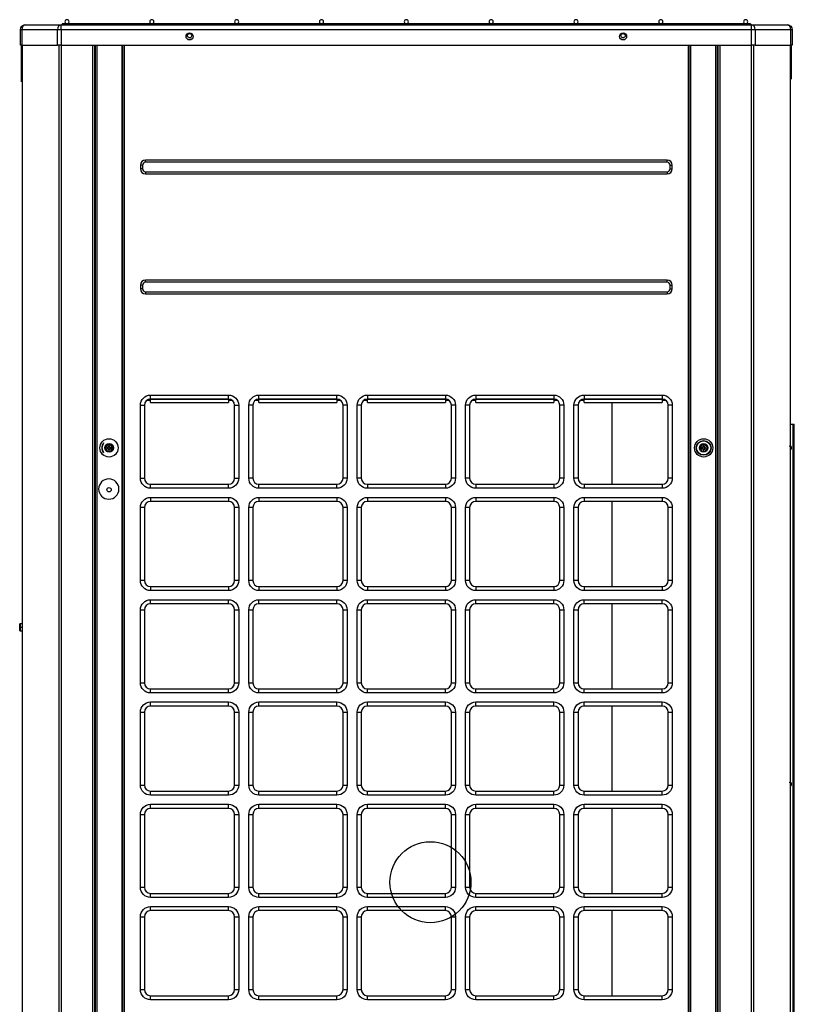
# Model space of a CAD drawing. Units: inches. Extents: x 0 to 10414, y 0 to 7427.
# Drawn here: x 4887 to 5651, y 3991 to 4963 of the extents above; entities that cross this region are included whole.
import ezdxf

# ---------------------------------------------------------------- set-up
doc = ezdxf.new("R2010")
doc.units = ezdxf.units.IN
doc.header["$MEASUREMENT"] = 0
doc.layers.add('LG-PRODUCT', color=3, linetype='Continuous')

msp = doc.modelspace()

# ---------------------------------------------------------------- linework, layer by layer
at = {"layer": 'LG-PRODUCT'}
for p, q in [((4892.38, 4958.4), (4927.6, 4958.4)), ((4927.6, 4958.4), (5609.17, 4958.4)), ((4927.6, 4953.4), (4927.6, 4958.4)), ((5002.89, 4959.4), (4928.47, 4959.4)), ((4928.47, 4959.4), (4928.47, 4958.4)), ((5004.47, 4959.4), (5002.88, 4959.4)), ((5002.88, 4958.4), (5002.88, 4959.4)), ((5532.3, 4959.4), (5004.47, 4959.4)), ((5004.47, 4958.4), (5004.47, 4959.4)), ((5533.89, 4959.4), (5532.3, 4959.4)), ((5532.3, 4958.4), (5532.3, 4959.4)), ((5608.3, 4959.4), (5533.89, 4959.4)), ((5533.89, 4958.4), (5533.89, 4959.4)), ((5608.3, 4959.4), (5608.3, 4958.4)), ((5609.17, 4958.4), (5644.38, 4958.4)), ((5609.17, 4953.4), (5609.17, 4958.4)), ((4887.38, 4938.4), (4887.38, 4953.4)), ((4888.85, 4953.4), (4887.38, 4953.4)), ((4924.07, 4953.4), (4888.85, 4953.4)), ((4888.85, 4953.4), (4888.85, 4938.4)), ((4924.07, 4938.4), (4924.07, 4953.4)), ((4927.6, 4953.4), (4924.07, 4953.4)), ((4927.6, 4953.4), (4927.6, 4938.4)), ((5609.17, 4953.4), (4927.6, 4953.4)), ((5609.17, 4938.4), (5609.17, 4953.4)), ((5612.7, 4953.4), (5609.17, 4953.4)), ((5612.7, 4953.4), (5612.7, 4938.4)), ((5647.92, 4953.4), (5612.7, 4953.4)), ((5647.92, 4938.4), (5647.92, 4953.4)), ((5649.38, 4953.4), (5647.92, 4953.4)), ((5649.38, 4953.4), (5649.38, 4938.4)), ((5053.25, 4945.83), (5055.53, 4945.83)), ((5055.03, 4945.6), (5053.75, 4945.6)), ((5481.24, 4945.83), (5483.52, 4945.83)), ((5483.02, 4945.6), (5481.74, 4945.6)), ((4888.85, 4938.4), (4887.38, 4938.4)), ((4888.85, 4938.4), (4924.07, 4938.4)), ((4927.6, 4938.4), (4924.07, 4938.4)), ((4927.6, 4938.4), (5609.17, 4938.4)), ((4958.88, 3275.7), (4958.88, 4938.4)), ((4960.38, 4938.4), (4960.38, 3275.7)), ((4960.88, 4938.4), (4960.88, 4921.7)), ((4961.38, 3362.7), (4961.38, 4938.39)), ((4962.68, 4938.39), (4962.68, 3362.7)), ((4987.88, 3362.7), (4987.88, 4938.39)), ((4988.38, 3362.7), (4988.38, 4938.39)), ((4989.68, 4938.39), (4989.68, 3362.7)), ((5547.08, 3362.7), (5547.08, 4938.39)), ((5548.38, 4938.39), (5548.38, 3362.7)), ((5548.88, 4938.39), (5548.88, 3362.7)), ((5574.08, 3362.7), (5574.08, 4938.39)), ((5575.38, 4938.39), (5575.38, 3362.7)), ((5575.88, 4921.7), (5575.88, 4938.4)), ((5576.38, 3275.7), (5576.38, 4938.38)), ((5577.88, 4938.4), (5577.88, 3275.7)), ((5612.7, 4938.4), (5609.17, 4938.4)), ((5612.7, 4938.4), (5647.92, 4938.4)), ((5649.38, 4938.4), (5647.92, 4938.4)), ((4960.38, 4921.7), (4960.88, 4921.7)), ((4961.38, 4921.7), (4960.88, 4921.7)), ((5575.38, 4921.7), (5575.88, 4921.7)), ((5576.38, 4921.7), (5575.88, 4921.7)), ((4960.38, 4901.7), (4960.88, 4901.7)), ((4960.88, 4901.7), (4960.88, 4737.7)), ((4960.88, 4901.7), (4961.38, 4901.7)), ((5575.88, 4901.7), (5575.38, 4901.7)), ((5575.88, 4737.7), (5575.88, 4901.7)), ((5575.88, 4901.7), (5576.38, 4901.7)), ((5525.88, 4824.7), (5010.88, 4824.7)), ((5010.88, 4822.7), (5010.88, 4824.7)), ((5525.88, 4822.7), (5010.88, 4822.7)), ((5525.88, 4822.7), (5525.88, 4824.7)), ((5005.88, 4819.7), (5005.88, 4816.2)), ((5007.88, 4819.7), (5005.88, 4819.7)), ((5007.88, 4816.2), (5005.88, 4816.2)), ((5007.88, 4819.7), (5007.88, 4816.2)), ((5010.88, 4813.2), (5525.88, 4813.2)), ((5010.88, 4813.2), (5010.88, 4811.2)), ((5525.88, 4813.2), (5525.88, 4811.2)), ((5528.88, 4816.2), (5528.88, 4819.7)), ((5528.88, 4819.7), (5530.88, 4819.7)), ((5528.88, 4816.2), (5530.88, 4816.2)), ((5530.88, 4816.2), (5530.88, 4819.7)), ((5010.88, 4811.2), (5525.88, 4811.2)), ((4960.38, 4737.7), (4960.88, 4737.7)), ((4961.38, 4737.7), (4960.88, 4737.7)), ((5575.88, 4737.7), (5575.38, 4737.7)), ((5575.88, 4737.7), (5576.38, 4737.7)), ((4960.38, 4706.7), (4960.88, 4706.7)), ((4960.88, 4706.7), (4960.88, 3686.7)), ((4960.88, 4706.7), (4961.38, 4706.7)), ((5525.88, 4706.2), (5010.88, 4706.2)), ((5010.88, 4704.2), (5010.88, 4706.2)), ((5525.88, 4704.2), (5525.88, 4706.2)), ((5575.38, 4706.7), (5575.88, 4706.7)), ((5575.88, 3567.7), (5575.88, 4706.7)), ((5576.38, 4706.7), (5575.88, 4706.7)), ((5005.88, 4701.2), (5005.88, 4697.7)), ((5007.88, 4701.2), (5005.88, 4701.2)), ((5007.88, 4697.7), (5005.88, 4697.7)), ((5007.88, 4701.2), (5007.88, 4697.7)), ((5525.88, 4704.2), (5010.88, 4704.2)), ((5528.88, 4697.7), (5528.88, 4701.2)), ((5528.88, 4701.2), (5530.88, 4701.2)), ((5528.88, 4697.7), (5530.88, 4697.7)), ((5530.88, 4697.7), (5530.88, 4701.2)), ((5010.88, 4694.7), (5525.88, 4694.7)), ((5010.88, 4694.7), (5010.88, 4692.7)), ((5010.88, 4692.7), (5525.88, 4692.7)), ((5525.88, 4694.7), (5525.88, 4692.7)), ((5015.88, 4592.7), (5092.88, 4592.7)), ((5015.88, 4588.7), (5015.88, 4592.7)), ((5092.88, 4588.7), (5092.88, 4592.7)), ((5122.88, 4592.7), (5199.88, 4592.7)), ((5122.88, 4588.7), (5122.88, 4592.7)), ((5199.88, 4588.7), (5199.88, 4592.7)), ((5229.88, 4592.7), (5306.88, 4592.7)), ((5229.88, 4592.7), (5229.88, 4588.7)), ((5306.88, 4592.7), (5306.88, 4588.7)), ((5336.88, 4592.7), (5413.88, 4592.7)), ((5336.88, 4592.7), (5336.88, 4588.7)), ((5413.88, 4592.7), (5413.88, 4588.7)), ((5443.88, 4592.7), (5520.88, 4592.7)), ((5443.88, 4592.7), (5443.88, 4588.7)), ((5520.88, 4592.7), (5520.88, 4588.7)), ((5005.88, 4510.7), (5005.88, 4582.7)), ((5005.88, 4582.7), (5009.88, 4582.7)), ((5009.88, 4582.7), (5009.88, 4510.7)), ((5015.89, 4587.3), (5012.04, 4587.3)), ((5015.88, 4588.7), (5092.88, 4588.7)), ((5092.88, 4588.7), (5015.88, 4588.7)), ((5015.88, 4585.32), (5015.88, 4588.7)), ((5015.88, 4585.32), (5092.88, 4585.32)), ((5092.88, 4588.7), (5092.88, 4585.32)), ((5096.74, 4587.3), (5092.89, 4587.3)), ((5098.88, 4510.7), (5098.88, 4582.7)), ((5098.88, 4582.7), (5102.88, 4582.7)), ((5102.88, 4582.7), (5102.88, 4510.7)), ((5112.88, 4510.7), (5112.88, 4582.7)), ((5116.88, 4582.7), (5112.88, 4582.7)), ((5116.88, 4582.7), (5116.88, 4510.7)), ((5122.89, 4587.3), (5119.04, 4587.3)), ((5122.88, 4588.7), (5199.88, 4588.7)), ((5199.88, 4588.7), (5122.88, 4588.7)), ((5122.88, 4585.32), (5122.88, 4588.7)), ((5122.88, 4585.32), (5199.88, 4585.32)), ((5199.88, 4588.7), (5199.88, 4585.32)), ((5203.74, 4587.3), (5199.89, 4587.3)), ((5205.88, 4510.7), (5205.88, 4582.7)), ((5209.88, 4582.7), (5205.88, 4582.7)), ((5209.88, 4582.7), (5209.88, 4510.7)), ((5219.88, 4510.7), (5219.88, 4582.7)), ((5223.88, 4582.7), (5219.88, 4582.7)), ((5223.88, 4582.7), (5223.88, 4510.7)), ((5229.88, 4587.3), (5226.04, 4587.3)), ((5306.88, 4588.7), (5229.88, 4588.7)), ((5229.88, 4588.7), (5306.88, 4588.7)), ((5229.88, 4585.32), (5229.88, 4588.7)), ((5229.88, 4585.32), (5306.88, 4585.32)), ((5306.88, 4588.7), (5306.88, 4585.32)), ((5310.73, 4587.3), (5306.88, 4587.3)), ((5316.88, 4582.7), (5312.88, 4582.7)), ((5312.88, 4510.7), (5312.88, 4582.7)), ((5316.88, 4582.7), (5316.88, 4510.7)), ((5326.88, 4510.7), (5326.88, 4582.7)), ((5330.88, 4582.7), (5326.88, 4582.7)), ((5330.88, 4582.7), (5330.88, 4510.7)), ((5336.88, 4587.3), (5333.03, 4587.3)), ((5336.88, 4588.7), (5413.88, 4588.7)), ((5413.88, 4588.7), (5336.88, 4588.7)), ((5336.88, 4585.32), (5336.88, 4588.7)), ((5336.88, 4585.32), (5413.88, 4585.32)), ((5413.88, 4588.7), (5413.88, 4585.32)), ((5417.74, 4587.3), (5413.88, 4587.3)), ((5423.88, 4582.7), (5419.88, 4582.7)), ((5419.88, 4510.7), (5419.88, 4582.7)), ((5423.88, 4582.7), (5423.88, 4510.7)), ((5433.88, 4510.7), (5433.88, 4582.7)), ((5437.88, 4582.7), (5433.88, 4582.7)), ((5437.88, 4582.7), (5437.88, 4510.7)), ((5443.88, 4587.3), (5440.03, 4587.3)), ((5443.88, 4588.7), (5520.88, 4588.7)), ((5520.88, 4588.7), (5443.88, 4588.7)), ((5443.88, 4585.32), (5443.88, 4588.7)), ((5443.88, 4585.32), (5520.88, 4585.32)), ((5471.46, 4504.68), (5471.46, 4585.32)), ((5520.88, 4588.7), (5520.88, 4585.32)), ((5524.74, 4587.3), (5520.89, 4587.3)), ((5530.88, 4582.7), (5526.88, 4582.7)), ((5526.88, 4510.7), (5526.88, 4582.7)), ((5530.88, 4582.7), (5530.88, 4510.7)), ((5648.38, 4564.12), (5650.38, 4564.12)), ((5650.38, 3403.02), (5650.38, 4564.12)), ((5650.38, 4564.12), (5651.38, 4564.12)), ((5651.38, 3403.02), (5651.38, 4564.12)), ((4970.63, 4540.6), (4972.76, 4544.28)), ((4972.76, 4536.92), (4970.63, 4540.6)), ((4970.63, 4540.6), (4971.21, 4540.6)), ((4973.05, 4543.78), (4971.21, 4540.6)), ((4971.21, 4540.6), (4973.05, 4537.42)), ((4972.76, 4544.28), (4977.01, 4544.28)), ((4972.76, 4544.28), (4973.05, 4543.78)), ((4974.38, 4541.1), (4972.88, 4541.1)), ((4972.88, 4540.1), (4972.88, 4541.1)), ((4976.72, 4543.78), (4973.05, 4543.78)), ((4974.38, 4542.6), (4975.38, 4542.6)), ((4974.38, 4541.1), (4974.38, 4542.6)), ((4975.38, 4542.6), (4975.38, 4541.1)), ((4975.38, 4541.1), (4976.88, 4541.1)), ((4976.72, 4543.78), (4977.01, 4544.28)), ((4978.56, 4540.6), (4976.72, 4543.78)), ((4976.72, 4537.42), (4978.56, 4540.6)), ((4976.88, 4540.1), (4976.88, 4541.1)), ((4977.01, 4544.28), (4979.13, 4540.6)), ((4979.13, 4540.6), (4977.01, 4536.92)), ((4978.56, 4540.6), (4979.13, 4540.6)), ((5557.63, 4540.6), (5559.76, 4544.28)), ((5559.76, 4536.92), (5557.63, 4540.6)), ((5557.63, 4540.6), (5558.21, 4540.6)), ((5560.05, 4543.78), (5558.21, 4540.6)), ((5558.21, 4540.6), (5560.05, 4537.42)), ((5559.76, 4544.28), (5564.01, 4544.28)), ((5559.76, 4544.28), (5560.05, 4543.78)), ((5561.38, 4541.1), (5559.88, 4541.1)), ((5559.88, 4540.1), (5559.88, 4541.1)), ((5563.72, 4543.78), (5560.05, 4543.78)), ((5561.38, 4542.6), (5562.38, 4542.6)), ((5561.38, 4541.1), (5561.38, 4542.6)), ((5562.38, 4542.6), (5562.38, 4541.1)), ((5562.38, 4541.1), (5563.88, 4541.1)), ((5563.72, 4543.78), (5564.01, 4544.28)), ((5565.56, 4540.6), (5563.72, 4543.78)), ((5563.72, 4537.42), (5565.56, 4540.6)), ((5563.88, 4540.1), (5563.88, 4541.1)), ((5564.01, 4544.28), (5566.13, 4540.6)), ((5566.13, 4540.6), (5564.01, 4536.92)), ((5565.56, 4540.6), (5566.13, 4540.6)), ((4972.76, 4536.92), (4973.05, 4537.42)), ((4977.01, 4536.92), (4972.76, 4536.92)), ((4974.38, 4540.1), (4972.88, 4540.1)), ((4973.05, 4537.42), (4976.72, 4537.42)), ((4974.38, 4538.6), (4974.38, 4540.1)), ((4974.38, 4538.6), (4975.38, 4538.6)), ((4975.38, 4540.1), (4976.88, 4540.1)), ((4975.38, 4540.1), (4975.38, 4538.6)), ((4976.72, 4537.42), (4977.01, 4536.92)), ((5559.76, 4536.92), (5560.05, 4537.42)), ((5564.01, 4536.92), (5559.76, 4536.92)), ((5561.38, 4540.1), (5559.88, 4540.1)), ((5560.05, 4537.42), (5563.72, 4537.42)), ((5561.38, 4538.6), (5561.38, 4540.1)), ((5561.38, 4538.6), (5562.38, 4538.6)), ((5562.38, 4540.1), (5563.88, 4540.1)), ((5562.38, 4540.1), (5562.38, 4538.6)), ((5563.72, 4537.42), (5564.01, 4536.92)), ((5005.88, 4510.7), (5009.88, 4510.7)), ((5015.88, 4500.7), (5015.88, 4504.7)), ((5015.88, 4504.7), (5092.88, 4504.7)), ((5092.88, 4500.7), (5092.88, 4504.7)), ((5098.88, 4510.7), (5102.88, 4510.7)), ((5116.88, 4510.7), (5112.88, 4510.7)), ((5122.88, 4500.7), (5122.88, 4504.7)), ((5122.88, 4504.7), (5199.88, 4504.7)), ((5199.88, 4500.7), (5199.88, 4504.7)), ((5209.88, 4510.7), (5205.88, 4510.7)), ((5223.88, 4510.7), (5219.88, 4510.7)), ((5229.88, 4504.7), (5229.88, 4500.7)), ((5229.88, 4504.7), (5306.88, 4504.7)), ((5306.88, 4504.7), (5306.88, 4500.7)), ((5316.88, 4510.7), (5312.88, 4510.7)), ((5330.88, 4510.7), (5326.88, 4510.7)), ((5336.88, 4504.7), (5336.88, 4500.7)), ((5336.88, 4504.7), (5413.88, 4504.7)), ((5413.88, 4504.7), (5413.88, 4500.7)), ((5423.88, 4510.7), (5419.88, 4510.7)), ((5437.88, 4510.7), (5433.88, 4510.7)), ((5443.88, 4504.7), (5443.88, 4500.7)), ((5443.88, 4504.7), (5520.88, 4504.7)), ((5520.88, 4504.7), (5520.88, 4500.7)), ((5530.88, 4510.7), (5526.88, 4510.7)), ((5092.88, 4500.7), (5015.88, 4500.7)), ((5015.88, 4491.7), (5092.88, 4491.7)), ((5015.88, 4491.7), (5015.88, 4487.7)), ((5092.88, 4491.7), (5092.88, 4487.7)), ((5199.88, 4500.7), (5122.88, 4500.7)), ((5122.88, 4491.7), (5199.88, 4491.7)), ((5122.88, 4491.7), (5122.88, 4487.7)), ((5199.88, 4491.7), (5199.88, 4487.7)), ((5306.88, 4500.7), (5229.88, 4500.7)), ((5229.88, 4491.7), (5306.88, 4491.7)), ((5229.88, 4491.7), (5229.88, 4487.7)), ((5306.88, 4491.7), (5306.88, 4487.7)), ((5413.88, 4500.7), (5336.88, 4500.7)), ((5336.88, 4491.7), (5413.88, 4491.7)), ((5336.88, 4491.7), (5336.88, 4487.7)), ((5413.88, 4491.7), (5413.88, 4487.7)), ((5520.88, 4500.7), (5443.88, 4500.7)), ((5443.88, 4491.7), (5520.88, 4491.7)), ((5443.88, 4491.7), (5443.88, 4487.7)), ((5520.88, 4491.7), (5520.88, 4487.7)), ((5092.88, 4487.7), (5015.88, 4487.7)), ((5199.88, 4487.7), (5122.88, 4487.7)), ((5306.88, 4487.7), (5229.88, 4487.7)), ((5413.88, 4487.7), (5336.88, 4487.7)), ((5520.88, 4487.7), (5443.88, 4487.7)), ((5471.46, 4403.68), (5471.46, 4487.69)), ((5005.88, 4409.7), (5005.88, 4481.7)), ((5009.88, 4481.7), (5005.88, 4481.7)), ((5009.88, 4481.7), (5009.88, 4409.7)), ((5102.88, 4481.7), (5098.88, 4481.7)), ((5098.88, 4409.7), (5098.88, 4481.7)), ((5102.88, 4481.7), (5102.88, 4409.7)), ((5112.88, 4409.7), (5112.88, 4481.7)), ((5116.88, 4481.7), (5112.88, 4481.7)), ((5116.88, 4481.7), (5116.88, 4409.7)), ((5209.88, 4481.7), (5205.88, 4481.7)), ((5205.88, 4409.7), (5205.88, 4481.7)), ((5209.88, 4481.7), (5209.88, 4409.7)), ((5219.88, 4409.7), (5219.88, 4481.7)), ((5223.88, 4481.7), (5219.88, 4481.7)), ((5223.88, 4481.7), (5223.88, 4409.7)), ((5312.88, 4409.7), (5312.88, 4481.7)), ((5316.88, 4481.7), (5312.88, 4481.7)), ((5316.88, 4481.7), (5316.88, 4409.7)), ((5326.88, 4409.7), (5326.88, 4481.7)), ((5330.88, 4481.7), (5326.88, 4481.7)), ((5330.88, 4481.7), (5330.88, 4409.7)), ((5419.88, 4409.7), (5419.88, 4481.7)), ((5423.88, 4481.7), (5419.88, 4481.7)), ((5423.88, 4481.7), (5423.88, 4409.7)), ((5433.88, 4409.7), (5433.88, 4481.7)), ((5437.88, 4481.7), (5433.88, 4481.7)), ((5437.88, 4481.7), (5437.88, 4409.7)), ((5530.88, 4481.7), (5526.88, 4481.7)), ((5526.88, 4409.7), (5526.88, 4481.7)), ((5530.88, 4481.7), (5530.88, 4409.7)), ((5009.88, 4409.7), (5005.88, 4409.7)), ((5102.88, 4409.7), (5098.88, 4409.7)), ((5116.88, 4409.7), (5112.88, 4409.7)), ((5209.88, 4409.7), (5205.88, 4409.7)), ((5223.88, 4409.7), (5219.88, 4409.7)), ((5316.88, 4409.7), (5312.88, 4409.7)), ((5330.88, 4409.7), (5326.88, 4409.7)), ((5423.88, 4409.7), (5419.88, 4409.7)), ((5437.88, 4409.7), (5433.88, 4409.7)), ((5530.88, 4409.7), (5526.88, 4409.7)), ((5015.88, 4403.7), (5015.88, 4399.7)), ((5015.88, 4403.7), (5092.88, 4403.7)), ((5092.88, 4399.7), (5015.88, 4399.7)), ((5092.88, 4403.7), (5092.88, 4399.7)), ((5122.88, 4403.7), (5122.88, 4399.7)), ((5122.88, 4403.7), (5199.88, 4403.7)), ((5199.88, 4399.7), (5122.88, 4399.7)), ((5199.88, 4403.7), (5199.88, 4399.7)), ((5229.88, 4403.7), (5306.88, 4403.7)), ((5229.88, 4403.7), (5229.88, 4399.7)), ((5306.88, 4399.7), (5229.88, 4399.7)), ((5306.88, 4403.7), (5306.88, 4399.7)), ((5336.88, 4403.7), (5336.88, 4399.7)), ((5336.88, 4403.7), (5413.88, 4403.7)), ((5413.88, 4399.7), (5336.88, 4399.7)), ((5413.88, 4403.7), (5413.88, 4399.7)), ((5443.88, 4403.7), (5520.88, 4403.7)), ((5443.88, 4403.7), (5443.88, 4399.7)), ((5520.88, 4399.7), (5443.88, 4399.7)), ((5520.88, 4403.7), (5520.88, 4399.7)), ((5015.88, 4390.7), (5092.88, 4390.7)), ((5015.88, 4386.7), (5015.88, 4390.7)), ((5092.88, 4386.7), (5015.88, 4386.7)), ((5092.88, 4386.7), (5092.88, 4390.7)), ((5122.88, 4390.7), (5199.88, 4390.7)), ((5122.88, 4386.7), (5122.88, 4390.7)), ((5199.88, 4386.7), (5122.88, 4386.7)), ((5199.88, 4386.7), (5199.88, 4390.7)), ((5229.88, 4390.7), (5306.88, 4390.7)), ((5229.88, 4386.7), (5229.88, 4390.7)), ((5306.88, 4386.7), (5229.88, 4386.7)), ((5306.88, 4386.7), (5306.88, 4390.7)), ((5336.88, 4390.7), (5413.88, 4390.7)), ((5336.88, 4386.7), (5336.88, 4390.7)), ((5413.88, 4386.7), (5336.88, 4386.7)), ((5413.88, 4386.7), (5413.88, 4390.7)), ((5443.88, 4390.7), (5520.88, 4390.7)), ((5443.88, 4386.7), (5443.88, 4390.7)), ((5520.88, 4386.7), (5443.88, 4386.7)), ((5471.46, 4302.69), (5471.46, 4386.69)), ((5520.88, 4386.7), (5520.88, 4390.7)), ((5005.88, 4308.7), (5005.88, 4380.7)), ((5005.88, 4380.7), (5009.88, 4380.7)), ((5009.88, 4380.7), (5009.88, 4308.7)), ((5098.88, 4308.7), (5098.88, 4380.7)), ((5098.88, 4380.7), (5102.88, 4380.7)), ((5102.88, 4380.7), (5102.88, 4308.7)), ((5112.88, 4308.7), (5112.88, 4380.7)), ((5112.88, 4380.7), (5116.88, 4380.7)), ((5116.88, 4380.7), (5116.88, 4308.7)), ((5205.88, 4308.7), (5205.88, 4380.7)), ((5205.88, 4380.7), (5209.88, 4380.7)), ((5209.88, 4380.7), (5209.88, 4308.7)), ((5219.88, 4308.7), (5219.88, 4380.7)), ((5219.88, 4380.7), (5223.88, 4380.7)), ((5223.88, 4380.7), (5223.88, 4308.7)), ((5312.88, 4308.7), (5312.88, 4380.7)), ((5312.88, 4380.7), (5316.88, 4380.7)), ((5316.88, 4380.7), (5316.88, 4308.7)), ((5326.88, 4308.7), (5326.88, 4380.7)), ((5326.88, 4380.7), (5330.88, 4380.7)), ((5330.88, 4380.7), (5330.88, 4308.7)), ((5419.88, 4308.7), (5419.88, 4380.7)), ((5419.88, 4380.7), (5423.88, 4380.7)), ((5423.88, 4380.7), (5423.88, 4308.7)), ((5433.88, 4308.7), (5433.88, 4380.7)), ((5433.88, 4380.7), (5437.88, 4380.7)), ((5437.88, 4380.7), (5437.88, 4308.7)), ((5526.88, 4308.7), (5526.88, 4380.7)), ((5526.88, 4380.7), (5530.88, 4380.7)), ((5530.88, 4380.7), (5530.88, 4308.7)), ((4886.68, 4363.5), (4886.68, 4366.68)), ((4887.18, 4367.18), (4887.18, 4363.5)), ((4887.18, 4367.18), (4888.58, 4367.18)), ((4886.68, 4360.32), (4886.68, 4363.5)), ((4886.68, 4363.5), (4887.18, 4363.5)), ((4887.18, 4363.5), (4887.18, 4359.82)), ((4887.18, 4363.5), (4888.58, 4363.5)), ((4887.18, 4359.82), (4888.58, 4359.82)), ((5005.88, 4308.7), (5009.88, 4308.7)), ((5098.88, 4308.7), (5102.88, 4308.7)), ((5112.88, 4308.7), (5116.88, 4308.7)), ((5205.88, 4308.7), (5209.88, 4308.7)), ((5219.88, 4308.7), (5223.88, 4308.7)), ((5312.88, 4308.7), (5316.88, 4308.7)), ((5326.88, 4308.7), (5330.88, 4308.7)), ((5419.88, 4308.7), (5423.88, 4308.7)), ((5433.88, 4308.7), (5437.88, 4308.7)), ((5526.88, 4308.7), (5530.88, 4308.7)), ((5015.88, 4298.7), (5015.88, 4302.7)), ((5015.88, 4302.7), (5092.88, 4302.7)), ((5092.88, 4298.7), (5015.88, 4298.7)), ((5092.88, 4298.7), (5092.88, 4302.7)), ((5122.88, 4298.7), (5122.88, 4302.7)), ((5122.88, 4302.7), (5199.88, 4302.7)), ((5199.88, 4298.7), (5122.88, 4298.7)), ((5199.88, 4298.7), (5199.88, 4302.7)), ((5229.88, 4298.7), (5229.88, 4302.7)), ((5229.88, 4302.7), (5306.88, 4302.7)), ((5306.88, 4298.7), (5229.88, 4298.7)), ((5306.88, 4298.7), (5306.88, 4302.7)), ((5336.88, 4298.7), (5336.88, 4302.7)), ((5336.88, 4302.7), (5413.88, 4302.7)), ((5413.88, 4298.7), (5336.88, 4298.7)), ((5413.88, 4298.7), (5413.88, 4302.7)), ((5443.88, 4298.7), (5443.88, 4302.7)), ((5443.88, 4302.7), (5520.88, 4302.7)), ((5520.88, 4298.7), (5443.88, 4298.7)), ((5520.88, 4298.7), (5520.88, 4302.7)), ((5015.88, 4289.7), (5092.88, 4289.7)), ((5015.88, 4285.7), (5015.88, 4289.7)), ((5092.88, 4285.7), (5092.88, 4289.7)), ((5122.88, 4289.7), (5199.88, 4289.7)), ((5122.88, 4285.7), (5122.88, 4289.7)), ((5199.88, 4285.7), (5199.88, 4289.7)), ((5229.88, 4289.7), (5306.88, 4289.7)), ((5229.88, 4285.7), (5229.88, 4289.7)), ((5306.88, 4285.7), (5306.88, 4289.7)), ((5336.88, 4289.7), (5413.88, 4289.7)), ((5336.88, 4285.7), (5336.88, 4289.7)), ((5413.88, 4285.7), (5413.88, 4289.7)), ((5443.88, 4289.7), (5520.88, 4289.7)), ((5443.88, 4285.7), (5443.88, 4289.7)), ((5520.88, 4285.7), (5520.88, 4289.7)), ((5005.88, 4207.7), (5005.88, 4279.7)), ((5005.88, 4279.7), (5009.88, 4279.7)), ((5009.88, 4279.7), (5009.88, 4207.7)), ((5092.88, 4285.7), (5015.88, 4285.7)), ((5098.88, 4207.7), (5098.88, 4279.7)), ((5098.88, 4279.7), (5102.88, 4279.7)), ((5102.88, 4279.7), (5102.88, 4207.7)), ((5112.88, 4207.7), (5112.88, 4279.7)), ((5112.88, 4279.7), (5116.88, 4279.7)), ((5116.88, 4279.7), (5116.88, 4207.7)), ((5199.88, 4285.7), (5122.88, 4285.7)), ((5205.88, 4207.7), (5205.88, 4279.7)), ((5205.88, 4279.7), (5209.88, 4279.7)), ((5209.88, 4279.7), (5209.88, 4207.7)), ((5219.88, 4207.7), (5219.88, 4279.7)), ((5219.88, 4279.7), (5223.88, 4279.7)), ((5223.88, 4279.7), (5223.88, 4207.7)), ((5306.88, 4285.7), (5229.88, 4285.7)), ((5312.88, 4207.7), (5312.88, 4279.7)), ((5312.88, 4279.7), (5316.88, 4279.7)), ((5316.88, 4279.7), (5316.88, 4207.7)), ((5326.88, 4207.7), (5326.88, 4279.7)), ((5326.88, 4279.7), (5330.88, 4279.7)), ((5330.88, 4279.7), (5330.88, 4207.7)), ((5413.88, 4285.7), (5336.88, 4285.7)), ((5419.88, 4207.7), (5419.88, 4279.7)), ((5419.88, 4279.7), (5423.88, 4279.7)), ((5423.88, 4279.7), (5423.88, 4207.7)), ((5433.88, 4207.7), (5433.88, 4279.7)), ((5433.88, 4279.7), (5437.88, 4279.7)), ((5437.88, 4279.7), (5437.88, 4207.7)), ((5520.88, 4285.7), (5443.88, 4285.7)), ((5471.46, 4201.69), (5471.46, 4285.69)), ((5526.88, 4207.7), (5526.88, 4279.7)), ((5526.88, 4279.7), (5530.88, 4279.7)), ((5530.88, 4279.7), (5530.88, 4207.7)), ((5005.88, 4207.7), (5009.88, 4207.7)), ((5015.88, 4197.7), (5015.88, 4201.7)), ((5015.88, 4201.7), (5092.88, 4201.7)), ((5092.88, 4197.7), (5092.88, 4201.7)), ((5098.88, 4207.7), (5102.88, 4207.7)), ((5112.88, 4207.7), (5116.88, 4207.7)), ((5122.88, 4197.7), (5122.88, 4201.7)), ((5122.88, 4201.7), (5199.88, 4201.7)), ((5199.88, 4197.7), (5199.88, 4201.7)), ((5205.88, 4207.7), (5209.88, 4207.7)), ((5219.88, 4207.7), (5223.88, 4207.7)), ((5229.88, 4197.7), (5229.88, 4201.7)), ((5229.88, 4201.7), (5306.88, 4201.7)), ((5306.88, 4197.7), (5306.88, 4201.7)), ((5312.88, 4207.7), (5316.88, 4207.7)), ((5326.88, 4207.7), (5330.88, 4207.7)), ((5336.88, 4197.7), (5336.88, 4201.7)), ((5336.88, 4201.7), (5413.88, 4201.7)), ((5413.88, 4197.7), (5413.88, 4201.7)), ((5419.88, 4207.7), (5423.88, 4207.7)), ((5433.88, 4207.7), (5437.88, 4207.7)), ((5443.88, 4197.7), (5443.88, 4201.7)), ((5443.88, 4201.7), (5520.88, 4201.7)), ((5520.88, 4197.7), (5520.88, 4201.7)), ((5526.88, 4207.7), (5530.88, 4207.7)), ((5092.88, 4197.7), (5015.88, 4197.7)), ((5199.88, 4197.7), (5122.88, 4197.7)), ((5306.88, 4197.7), (5229.88, 4197.7)), ((5413.88, 4197.7), (5336.88, 4197.7)), ((5520.88, 4197.7), (5443.88, 4197.7)), ((5015.88, 4188.7), (5092.88, 4188.7)), ((5015.88, 4184.7), (5015.88, 4188.7)), ((5092.88, 4184.7), (5015.88, 4184.7)), ((5092.88, 4184.7), (5092.88, 4188.7)), ((5122.88, 4188.7), (5199.88, 4188.7)), ((5122.88, 4184.7), (5122.88, 4188.7)), ((5199.88, 4184.7), (5122.88, 4184.7)), ((5199.88, 4184.7), (5199.88, 4188.7)), ((5229.88, 4188.7), (5306.88, 4188.7)), ((5229.88, 4184.7), (5229.88, 4188.7)), ((5306.88, 4184.7), (5229.88, 4184.7)), ((5306.88, 4184.7), (5306.88, 4188.7)), ((5336.88, 4188.7), (5413.88, 4188.7)), ((5336.88, 4184.7), (5336.88, 4188.7)), ((5413.88, 4184.7), (5336.88, 4184.7)), ((5413.88, 4184.7), (5413.88, 4188.7)), ((5443.88, 4188.7), (5520.88, 4188.7)), ((5443.88, 4184.7), (5443.88, 4188.7)), ((5520.88, 4184.7), (5443.88, 4184.7)), ((5471.46, 4100.69), (5471.46, 4184.69)), ((5520.88, 4184.7), (5520.88, 4188.7)), ((5005.88, 4106.7), (5005.88, 4178.7)), ((5005.88, 4178.7), (5009.88, 4178.7)), ((5009.88, 4178.7), (5009.88, 4106.7)), ((5098.88, 4106.7), (5098.88, 4178.7)), ((5098.88, 4178.7), (5102.88, 4178.7)), ((5102.88, 4178.7), (5102.88, 4106.7)), ((5112.88, 4106.7), (5112.88, 4178.7)), ((5112.88, 4178.7), (5116.88, 4178.7)), ((5116.88, 4178.7), (5116.88, 4106.7)), ((5205.88, 4178.7), (5209.88, 4178.7)), ((5205.88, 4106.7), (5205.88, 4178.7)), ((5209.88, 4178.7), (5209.88, 4106.7)), ((5219.88, 4106.7), (5219.88, 4178.7)), ((5219.88, 4178.7), (5223.88, 4178.7)), ((5223.88, 4178.7), (5223.88, 4106.7)), ((5312.88, 4106.7), (5312.88, 4178.7)), ((5312.88, 4178.7), (5316.88, 4178.7)), ((5316.88, 4178.7), (5316.88, 4106.7)), ((5326.88, 4106.7), (5326.88, 4178.7)), ((5326.88, 4178.7), (5330.88, 4178.7)), ((5330.88, 4178.7), (5330.88, 4106.7)), ((5419.88, 4106.7), (5419.88, 4178.7)), ((5419.88, 4178.7), (5423.88, 4178.7)), ((5423.88, 4178.7), (5423.88, 4106.7)), ((5433.88, 4106.7), (5433.88, 4178.7)), ((5433.88, 4178.7), (5437.88, 4178.7)), ((5437.88, 4178.7), (5437.88, 4106.7)), ((5526.88, 4106.7), (5526.88, 4178.7)), ((5526.88, 4178.7), (5530.88, 4178.7)), ((5530.88, 4178.7), (5530.88, 4106.7)), ((5005.88, 4106.7), (5009.88, 4106.7)), ((5098.88, 4106.7), (5102.88, 4106.7)), ((5112.88, 4106.7), (5116.88, 4106.7)), ((5205.88, 4106.7), (5209.88, 4106.7)), ((5219.88, 4106.7), (5223.88, 4106.7)), ((5312.88, 4106.7), (5316.88, 4106.7)), ((5326.88, 4106.7), (5330.88, 4106.7)), ((5419.88, 4106.7), (5423.88, 4106.7)), ((5433.88, 4106.7), (5437.88, 4106.7)), ((5526.88, 4106.7), (5530.88, 4106.7)), ((5015.88, 4096.7), (5015.88, 4100.7)), ((5015.88, 4100.7), (5092.88, 4100.7)), ((5092.88, 4096.7), (5015.88, 4096.7)), ((5092.88, 4096.7), (5092.88, 4100.7)), ((5122.88, 4096.7), (5122.88, 4100.7)), ((5122.88, 4100.7), (5199.88, 4100.7)), ((5199.88, 4096.7), (5122.88, 4096.7)), ((5199.88, 4096.7), (5199.88, 4100.7)), ((5229.88, 4096.7), (5229.88, 4100.7)), ((5229.88, 4100.7), (5306.88, 4100.7)), ((5306.88, 4096.7), (5229.88, 4096.7)), ((5306.88, 4096.7), (5306.88, 4100.7)), ((5336.88, 4096.7), (5336.88, 4100.7)), ((5336.88, 4100.7), (5413.88, 4100.7)), ((5413.88, 4096.7), (5336.88, 4096.7)), ((5413.88, 4096.7), (5413.88, 4100.7)), ((5443.88, 4096.7), (5443.88, 4100.7)), ((5443.88, 4100.7), (5520.88, 4100.7)), ((5520.88, 4096.7), (5443.88, 4096.7)), ((5520.88, 4096.7), (5520.88, 4100.7)), ((5015.88, 4087.7), (5092.88, 4087.7)), ((5015.88, 4083.7), (5015.88, 4087.7)), ((5092.88, 4083.7), (5015.88, 4083.7)), ((5092.88, 4083.7), (5092.88, 4087.7)), ((5122.88, 4087.7), (5199.88, 4087.7)), ((5122.88, 4083.7), (5122.88, 4087.7)), ((5199.88, 4083.7), (5122.88, 4083.7)), ((5199.88, 4083.7), (5199.88, 4087.7)), ((5229.88, 4087.7), (5306.88, 4087.7)), ((5229.88, 4083.7), (5229.88, 4087.7)), ((5306.88, 4083.7), (5229.88, 4083.7)), ((5306.88, 4083.7), (5306.88, 4087.7)), ((5336.88, 4087.7), (5413.88, 4087.7)), ((5336.88, 4083.7), (5336.88, 4087.7)), ((5413.88, 4083.7), (5336.88, 4083.7)), ((5413.88, 4083.7), (5413.88, 4087.7)), ((5443.88, 4087.7), (5520.88, 4087.7)), ((5443.88, 4083.7), (5443.88, 4087.7)), ((5520.88, 4083.7), (5443.88, 4083.7)), ((5471.46, 3999.69), (5471.46, 4083.69)), ((5520.88, 4083.7), (5520.88, 4087.7)), ((5005.88, 4005.7), (5005.88, 4077.7)), ((5005.88, 4077.7), (5009.88, 4077.7)), ((5009.88, 4077.7), (5009.88, 4005.7)), ((5098.88, 4005.7), (5098.88, 4077.7)), ((5098.88, 4077.7), (5102.88, 4077.7)), ((5102.88, 4077.7), (5102.88, 4005.7)), ((5112.88, 4005.7), (5112.88, 4077.7)), ((5112.88, 4077.7), (5116.88, 4077.7)), ((5116.88, 4077.7), (5116.88, 4005.7)), ((5205.88, 4005.7), (5205.88, 4077.7)), ((5205.88, 4077.7), (5209.88, 4077.7)), ((5209.88, 4077.7), (5209.88, 4005.7)), ((5219.88, 4005.7), (5219.88, 4077.7)), ((5219.88, 4077.7), (5223.88, 4077.7)), ((5223.88, 4077.7), (5223.88, 4005.7)), ((5312.88, 4005.7), (5312.88, 4077.7)), ((5312.88, 4077.7), (5316.88, 4077.7)), ((5316.88, 4077.7), (5316.88, 4005.7)), ((5326.88, 4005.7), (5326.88, 4077.7)), ((5326.88, 4077.7), (5330.88, 4077.7)), ((5330.88, 4077.7), (5330.88, 4005.7)), ((5419.88, 4077.7), (5423.88, 4077.7)), ((5419.88, 4005.7), (5419.88, 4077.7)), ((5423.88, 4077.7), (5423.88, 4005.7)), ((5433.88, 4005.7), (5433.88, 4077.7)), ((5433.88, 4077.7), (5437.88, 4077.7)), ((5437.88, 4077.7), (5437.88, 4005.7)), ((5526.88, 4005.7), (5526.88, 4077.7)), ((5526.88, 4077.7), (5530.88, 4077.7)), ((5530.88, 4077.7), (5530.88, 4005.7)), ((5005.88, 4005.7), (5009.88, 4005.7)), ((5098.88, 4005.7), (5102.88, 4005.7)), ((5112.88, 4005.7), (5116.88, 4005.7)), ((5205.88, 4005.7), (5209.88, 4005.7)), ((5219.88, 4005.7), (5223.88, 4005.7)), ((5312.88, 4005.7), (5316.88, 4005.7)), ((5326.88, 4005.7), (5330.88, 4005.7)), ((5419.88, 4005.7), (5423.88, 4005.7)), ((5433.88, 4005.7), (5437.88, 4005.7)), ((5526.88, 4005.7), (5530.88, 4005.7)), ((5015.88, 3995.7), (5015.88, 3999.7)), ((5015.88, 3999.7), (5092.88, 3999.7)), ((5092.88, 3995.7), (5092.88, 3999.7)), ((5122.88, 3995.7), (5122.88, 3999.7)), ((5122.88, 3999.7), (5199.88, 3999.7)), ((5199.88, 3995.7), (5199.88, 3999.7)), ((5229.88, 3995.7), (5229.88, 3999.7)), ((5229.88, 3999.7), (5306.88, 3999.7)), ((5306.88, 3995.7), (5306.88, 3999.7)), ((5336.88, 3995.7), (5336.88, 3999.7)), ((5336.88, 3999.7), (5413.88, 3999.7)), ((5413.88, 3995.7), (5413.88, 3999.7)), ((5443.88, 3995.7), (5443.88, 3999.7)), ((5443.88, 3999.7), (5520.88, 3999.7)), ((5520.88, 3995.7), (5520.88, 3999.7)), ((5092.88, 3995.7), (5015.88, 3995.7)), ((5199.88, 3995.7), (5122.88, 3995.7)), ((5306.88, 3995.7), (5229.88, 3995.7)), ((5413.88, 3995.7), (5336.88, 3995.7)), ((5520.88, 3995.7), (5443.88, 3995.7))]:
    msp.add_line(p, q, dxfattribs=at)
at = {"layer": 'LG-PRODUCT', "extrusion": (0, 0, -1)}
for centre, radius in [((-4933.38, 4961.4), 2), ((-5017.13, 4961.4), 2), ((-5100.88, 4961.4), 2), ((-5184.63, 4961.4), 2), ((-5268.38, 4961.4), 2), ((-5352.13, 4961.4), 2), ((-5435.88, 4961.4), 2), ((-5519.63, 4961.4), 2), ((-5603.38, 4961.4), 2), ((-4974.63, 4500), 10)]:
    msp.add_circle(centre, radius, dxfattribs=at)
at = {"layer": 'LG-PRODUCT'}
for centre, radius in [((5054.38, 4946.9), 3.5), ((5054.38, 4947.6), 2.1), ((5482.38, 4946.9), 3.5), ((5482.38, 4947.6), 2.1), ((4974.88, 4540.6), 9), ((4974.88, 4540.6), 4.25), ((4974.88, 4540.6), 4.25), ((5561.88, 4540.6), 9), ((5561.88, 4540.6), 7.27), ((5561.88, 4540.6), 7), ((5561.88, 4540.6), 4.25), ((5561.88, 4540.6), 4.25), ((4974.94, 4499.3), 2.1), ((5292.2, 4111.75), 40)]:
    msp.add_circle(centre, radius, dxfattribs=at)
at = {"layer": 'LG-PRODUCT', "extrusion": (0, 0, -1)}
for centre, radius, start, end in [((-4892.38, 4953.4), 5, 0, 90), ((-5644.38, 4953.4), 5, 90, 180), ((-5015.88, 4582.7), 10, 0, 90), ((-5092.88, 4582.7), 10, 90, 180), ((-5122.88, 4582.7), 10, 0, 90), ((-5199.88, 4582.7), 10, 90, 180), ((-5229.88, 4582.7), 10, 0, 90), ((-5306.88, 4582.7), 10, 90, 180), ((-5336.88, 4582.7), 10, 0, 90), ((-5413.88, 4582.7), 10, 90, 180), ((-5443.88, 4582.7), 10, 0, 90), ((-5520.88, 4582.7), 10, 90, 180), ((-5646.38, 4540.62), 2, 89.99958, 235.50107), ((-5015.88, 4510.7), 10, 270, 0), ((-5092.88, 4510.7), 10, 180, 270), ((-5122.88, 4510.7), 10, 270, 0), ((-5199.88, 4510.7), 10, 180, 270), ((-5229.88, 4510.7), 10, 270, 0), ((-5306.88, 4510.7), 10, 180, 270), ((-5336.88, 4510.7), 10, 270, 0), ((-5413.88, 4510.7), 10, 180, 270), ((-5443.88, 4510.7), 10, 270, 0), ((-5520.88, 4510.7), 10, 180, 270), ((-5015.88, 4481.7), 10, 0, 90), ((-5092.88, 4481.7), 10, 90, 180), ((-5122.88, 4481.7), 10, 0, 90), ((-5199.88, 4481.7), 10, 90, 180), ((-5229.88, 4481.7), 10, 0, 90), ((-5306.88, 4481.7), 10, 90, 180), ((-5336.88, 4481.7), 10, 0, 90), ((-5413.88, 4481.7), 10, 90, 180), ((-5443.88, 4481.7), 10, 0, 90), ((-5520.88, 4481.7), 10, 90, 180), ((-5015.88, 4409.7), 10, 270, 0), ((-5092.88, 4409.7), 10, 180, 270), ((-5122.88, 4409.7), 10, 270, 0), ((-5199.88, 4409.7), 10, 180, 270), ((-5229.88, 4409.7), 10, 270, 0), ((-5306.88, 4409.7), 10, 180, 270), ((-5336.88, 4409.7), 10, 270, 0), ((-5413.88, 4409.7), 10, 180, 270), ((-5443.88, 4409.7), 10, 270, 0), ((-5520.88, 4409.7), 10, 180, 270), ((-5015.88, 4380.7), 10, 0, 90), ((-5092.88, 4380.7), 10, 90, 180), ((-5122.88, 4380.7), 10, 0, 90), ((-5199.88, 4380.7), 10, 90, 180), ((-5229.88, 4380.7), 10, 0, 90), ((-5306.88, 4380.7), 10, 90, 180), ((-5336.88, 4380.7), 10, 0, 90), ((-5413.88, 4380.7), 10, 90, 180), ((-5443.88, 4380.7), 10, 0, 90), ((-5520.88, 4380.7), 10, 90, 180), ((-5015.88, 4308.7), 10, 270, 0), ((-5092.88, 4308.7), 10, 180, 270), ((-5122.88, 4308.7), 10, 270, 0), ((-5199.88, 4308.7), 10, 180, 270), ((-5229.88, 4308.7), 10, 270, 0), ((-5306.88, 4308.7), 10, 180, 270), ((-5336.88, 4308.7), 10, 270, 0), ((-5413.88, 4308.7), 10, 180, 270), ((-5443.88, 4308.7), 10, 270, 0), ((-5520.88, 4308.7), 10, 180, 270), ((-5015.88, 4279.7), 10, 0, 90), ((-5092.88, 4279.7), 10, 90, 180), ((-5122.88, 4279.7), 10, 0, 90), ((-5199.88, 4279.7), 10, 90, 180), ((-5229.88, 4279.7), 10, 0, 90), ((-5306.88, 4279.7), 10, 90, 180), ((-5336.88, 4279.7), 10, 0, 90), ((-5413.88, 4279.7), 10, 90, 180), ((-5443.88, 4279.7), 10, 0, 90), ((-5520.88, 4279.7), 10, 90, 180), ((-5646.38, 4208.64), 2, 89.99958, 235.50107), ((-5015.88, 4207.7), 10, 270, 0), ((-5092.88, 4207.7), 10, 180, 270), ((-5122.88, 4207.7), 10, 270, 0), ((-5199.88, 4207.7), 10, 180, 270), ((-5229.88, 4207.7), 10, 270, 0), ((-5306.88, 4207.7), 10, 180, 270), ((-5336.88, 4207.7), 10, 270, 0), ((-5413.88, 4207.7), 10, 180, 270), ((-5443.88, 4207.7), 10, 270, 0), ((-5520.88, 4207.7), 10, 180, 270), ((-5015.88, 4178.7), 10, 0, 90), ((-5092.88, 4178.7), 10, 90, 180), ((-5122.88, 4178.7), 10, 0, 90), ((-5199.88, 4178.7), 10, 90, 180), ((-5229.88, 4178.7), 10, 0, 90), ((-5306.88, 4178.7), 10, 90, 180), ((-5336.88, 4178.7), 10, 0, 90), ((-5413.88, 4178.7), 10, 90, 180), ((-5443.88, 4178.7), 10, 0, 90), ((-5520.88, 4178.7), 10, 90, 180), ((-5015.88, 4106.7), 10, 270, 0), ((-5092.88, 4106.7), 10, 180, 270), ((-5122.88, 4106.7), 10, 270, 0), ((-5199.88, 4106.7), 10, 180, 270), ((-5229.88, 4106.7), 10, 270, 0), ((-5306.88, 4106.7), 10, 180, 270), ((-5336.88, 4106.7), 10, 270, 0), ((-5413.88, 4106.7), 10, 180, 270), ((-5443.88, 4106.7), 10, 270, 0), ((-5520.88, 4106.7), 10, 180, 270), ((-5015.88, 4077.7), 10, 0, 90), ((-5092.88, 4077.7), 10, 90, 180), ((-5122.88, 4077.7), 10, 0, 90), ((-5199.88, 4077.7), 10, 90, 180), ((-5229.88, 4077.7), 10, 0, 90), ((-5306.88, 4077.7), 10, 90, 180), ((-5336.88, 4077.7), 10, 0, 90), ((-5413.88, 4077.7), 10, 90, 180), ((-5443.88, 4077.7), 10, 0, 90), ((-5520.88, 4077.7), 10, 90, 180), ((-5015.88, 4005.7), 10, 270, 0), ((-5092.88, 4005.7), 10, 180, 270), ((-5122.88, 4005.7), 10, 270, 0), ((-5199.88, 4005.7), 10, 180, 270), ((-5229.88, 4005.7), 10, 270, 0), ((-5306.88, 4005.7), 10, 180, 270), ((-5336.88, 4005.7), 10, 270, 0), ((-5413.88, 4005.7), 10, 180, 270), ((-5443.88, 4005.7), 10, 270, 0), ((-5520.88, 4005.7), 10, 180, 270)]:
    msp.add_arc(centre, radius, start, end, dxfattribs=at)
at = {"layer": 'LG-PRODUCT'}
for centre, radius, start, end in [((5002.88, 4953.4), 6, 90, 123.55661), ((5533.89, 4953.4), 6, 56.44339, 90), ((5010.88, 4819.7), 5, 90, 180), ((5010.88, 4819.7), 3, 90, 180), ((5525.88, 4819.7), 5, 0, 90), ((5525.88, 4819.7), 3, 0, 90), ((5010.88, 4816.2), 5, 180, 270), ((5010.88, 4816.2), 3, 180, 270), ((5525.88, 4816.2), 5, 270, 0), ((5525.88, 4816.2), 3, 270, 0), ((5010.88, 4701.2), 5, 90, 180), ((5525.88, 4701.2), 5, 0, 90), ((5010.88, 4697.7), 5, 180, 270), ((5010.88, 4701.2), 3, 90, 180), ((5010.88, 4697.7), 3, 180, 270), ((5525.88, 4701.2), 3, 0, 90), ((5525.88, 4697.7), 5, 270, 0), ((5525.88, 4697.7), 3, 270, 0), ((5015.88, 4582.7), 6, 90, 180), ((5092.88, 4582.7), 6, 0, 90), ((5122.88, 4582.7), 6, 90, 180), ((5199.88, 4582.7), 6, 0, 90), ((5229.88, 4582.7), 6, 90, 180), ((5306.88, 4582.7), 6, 0, 90), ((5336.88, 4582.7), 6, 90, 180), ((5413.88, 4582.7), 6, 0, 90), ((5443.88, 4582.7), 6, 90, 180), ((5520.88, 4582.7), 6, 0, 90), ((4974.88, 4540.6), 7.27, 137.28382, 222.71063), ((4974.88, 4540.6), 7, 139.71934, 220.27491), ((5015.88, 4510.7), 6, 180, 270), ((5092.88, 4510.7), 6, 270, 0), ((5122.88, 4510.7), 6, 180, 270), ((5199.88, 4510.7), 6, 270, 0), ((5229.88, 4510.7), 6, 180, 270), ((5306.88, 4510.7), 6, 270, 0), ((5336.88, 4510.7), 6, 180, 270), ((5413.88, 4510.7), 6, 270, 0), ((5443.88, 4510.7), 6, 180, 270), ((5520.88, 4510.7), 6, 270, 0), ((5015.88, 4481.7), 6, 90, 180), ((5092.88, 4481.7), 6, 0, 90), ((5122.88, 4481.7), 6, 90, 180), ((5199.88, 4481.7), 6, 0, 90), ((5229.88, 4481.7), 6, 90, 180), ((5306.88, 4481.7), 6, 0, 90), ((5336.88, 4481.7), 6, 90, 180), ((5413.88, 4481.7), 6, 0, 90), ((5443.88, 4481.7), 6, 90, 180), ((5520.88, 4481.7), 6, 0, 90), ((5015.88, 4409.7), 6, 180, 270), ((5092.88, 4409.7), 6, 270, 0), ((5122.88, 4409.7), 6, 180, 270), ((5199.88, 4409.7), 6, 270, 0), ((5229.88, 4409.7), 6, 180, 270), ((5306.88, 4409.7), 6, 270, 0), ((5336.88, 4409.7), 6, 180, 270), ((5413.88, 4409.7), 6, 270, 0), ((5443.88, 4409.7), 6, 180, 270), ((5520.88, 4409.7), 6, 270, 0), ((5015.88, 4380.7), 6, 90, 180), ((5092.88, 4380.7), 6, 0, 90), ((5122.88, 4380.7), 6, 90, 180), ((5199.88, 4380.7), 6, 0, 90), ((5229.88, 4380.7), 6, 90, 180), ((5306.88, 4380.7), 6, 0, 90), ((5336.88, 4380.7), 6, 90, 180), ((5413.88, 4380.7), 6, 0, 90), ((5443.88, 4380.7), 6, 90, 180), ((5520.88, 4380.7), 6, 0, 90), ((4887.18, 4366.68), 0.5, 90, 180), ((4887.18, 4360.32), 0.5, 180, 270), ((5015.88, 4308.7), 6, 180, 270), ((5092.88, 4308.7), 6, 270, 0), ((5122.88, 4308.7), 6, 180, 270), ((5199.88, 4308.7), 6, 270, 0), ((5229.88, 4308.7), 6, 180, 270), ((5306.88, 4308.7), 6, 270, 0), ((5336.88, 4308.7), 6, 180, 270), ((5413.88, 4308.7), 6, 270, 0), ((5443.88, 4308.7), 6, 180, 270), ((5520.88, 4308.7), 6, 270, 0), ((5015.88, 4279.7), 6, 90, 180), ((5092.88, 4279.7), 6, 0, 90), ((5122.88, 4279.7), 6, 90, 180), ((5199.88, 4279.7), 6, 0, 90), ((5229.88, 4279.7), 6, 90, 180), ((5306.88, 4279.7), 6, 0, 90), ((5336.88, 4279.7), 6, 90, 180), ((5413.88, 4279.7), 6, 0, 90), ((5443.88, 4279.7), 6, 90, 180), ((5520.88, 4279.7), 6, 0, 90), ((5015.88, 4207.7), 6, 180, 270), ((5092.88, 4207.7), 6, 270, 0), ((5122.88, 4207.7), 6, 180, 270), ((5199.88, 4207.7), 6, 270, 0), ((5229.88, 4207.7), 6, 180, 270), ((5306.88, 4207.7), 6, 270, 0), ((5336.88, 4207.7), 6, 180, 270), ((5413.88, 4207.7), 6, 270, 0), ((5443.88, 4207.7), 6, 180, 270), ((5520.88, 4207.7), 6, 270, 0), ((5015.88, 4178.7), 6, 90, 180), ((5092.88, 4178.7), 6, 0, 90), ((5122.88, 4178.7), 6, 90, 180), ((5199.88, 4178.7), 6, 0, 90), ((5229.88, 4178.7), 6, 90, 180), ((5306.88, 4178.7), 6, 0, 90), ((5336.88, 4178.7), 6, 90, 180), ((5413.88, 4178.7), 6, 0, 90), ((5443.88, 4178.7), 6, 90, 180), ((5520.88, 4178.7), 6, 0, 90), ((5015.88, 4106.7), 6, 180, 270), ((5092.88, 4106.7), 6, 270, 0), ((5122.88, 4106.7), 6, 180, 270), ((5199.88, 4106.7), 6, 270, 0), ((5229.88, 4106.7), 6, 180, 270), ((5306.88, 4106.7), 6, 270, 0), ((5336.88, 4106.7), 6, 180, 270), ((5413.88, 4106.7), 6, 270, 0), ((5443.88, 4106.7), 6, 180, 270), ((5520.88, 4106.7), 6, 270, 0), ((5015.88, 4077.7), 6, 90, 180), ((5092.88, 4077.7), 6, 0, 90), ((5122.88, 4077.7), 6, 90, 180), ((5199.88, 4077.7), 6, 0, 90), ((5229.88, 4077.7), 6, 90, 180), ((5306.88, 4077.7), 6, 0, 90), ((5336.88, 4077.7), 6, 90, 180), ((5413.88, 4077.7), 6, 0, 90), ((5443.88, 4077.7), 6, 90, 180), ((5520.88, 4077.7), 6, 0, 90), ((5015.88, 4005.7), 6, 180, 270), ((5092.88, 4005.7), 6, 270, 0), ((5122.88, 4005.7), 6, 180, 270), ((5199.88, 4005.7), 6, 270, 0), ((5229.88, 4005.7), 6, 180, 270), ((5306.88, 4005.7), 6, 270, 0), ((5336.88, 4005.7), 6, 180, 270), ((5413.88, 4005.7), 6, 270, 0), ((5443.88, 4005.7), 6, 180, 270), ((5520.88, 4005.7), 6, 270, 0)]:
    msp.add_arc(centre, radius, start, end, dxfattribs=at)
for centre, start_param, end_param in [((4892.38, 4953.4), 0, 1.570796), ((4927.6, 4953.4), 0, 1.570796), ((5609.17, 4953.4), 4.712389, 6.283185), ((5644.38, 4953.4), 4.712389, 6.283185)]:
    msp.add_ellipse(centre, major_axis=(0, 5), ratio=0.707107, start_param=start_param, end_param=end_param, dxfattribs=at)
for points, knots in [([(4888.38, 4901.98), (4888.38, 4913.92), (4888.38, 4925.86), (4888.38, 4937.8), (4888.38, 4937.8), (4888.38, 4937.8)], [0, 0, 0, 0, 0.999877, 0.999877, 1, 1, 1, 1]), ([(4889.27, 4938.39), (4889.26, 4938.19), (4889.26, 4938), (4889.26, 4383.77), (4889.26, 3829.73), (4889.26, 3275.7)], [0, 0, 0, 0, 0.000352, 0.000352, 1, 1, 1, 1]), ([(4925.54, 3275.7), (4925.54, 3829.73), (4925.54, 4383.77), (4925.54, 4938), (4925.53, 4938.19), (4925.53, 4938.39)], [0, 0, 0, 0, 0.999648, 0.999648, 1, 1, 1, 1]), ([(4927.66, 4938.38), (4927.66, 4938.19), (4927.66, 4937.99), (4927.66, 4383.77), (4927.66, 3829.73), (4927.66, 3275.7)], [0, 0, 0, 0, 0.000349, 0.000349, 1, 1, 1, 1]), ([(5611.24, 4938.39), (5611.23, 4938.19), (5611.23, 4938), (5611.23, 4383.77), (5611.23, 3829.73), (5611.23, 3275.7)], [0, 0, 0, 0, 0.000352, 0.000352, 1, 1, 1, 1]), ([(5647.51, 3275.7), (5647.51, 3829.73), (5647.51, 4383.77), (5647.51, 4938), (5647.5, 4938.19), (5647.5, 4938.39)], [0, 0, 0, 0, 0.999648, 0.999648, 1, 1, 1, 1]), ([(5648.38, 4937.8), (5648.38, 4937.8), (5648.38, 4937.8), (5648.38, 4926.76), (5648.38, 4915.71), (5648.38, 4904.67)], [0, 0, 0, 0, 0.000137, 0.000137, 1, 1, 1, 1])]:
    msp.add_open_spline(points, degree=3, knots=knots, dxfattribs=at)
for points in [[(5609.11, 3275.7), (5609.11, 3829.69), (5609.11, 4383.68), (5609.11, 4937.67)], [(4961.31, 4713.1), (4960.96, 4713.09), (4960.61, 4713.09), (4960.27, 4713.08)], [(5575.49, 4713.08), (5575.83, 4713.07), (5576.17, 4713.07), (5576.5, 4713.06)]]:
    msp.add_open_spline(points, degree=3, dxfattribs=at)

doc.saveas('drawing.dxf')
